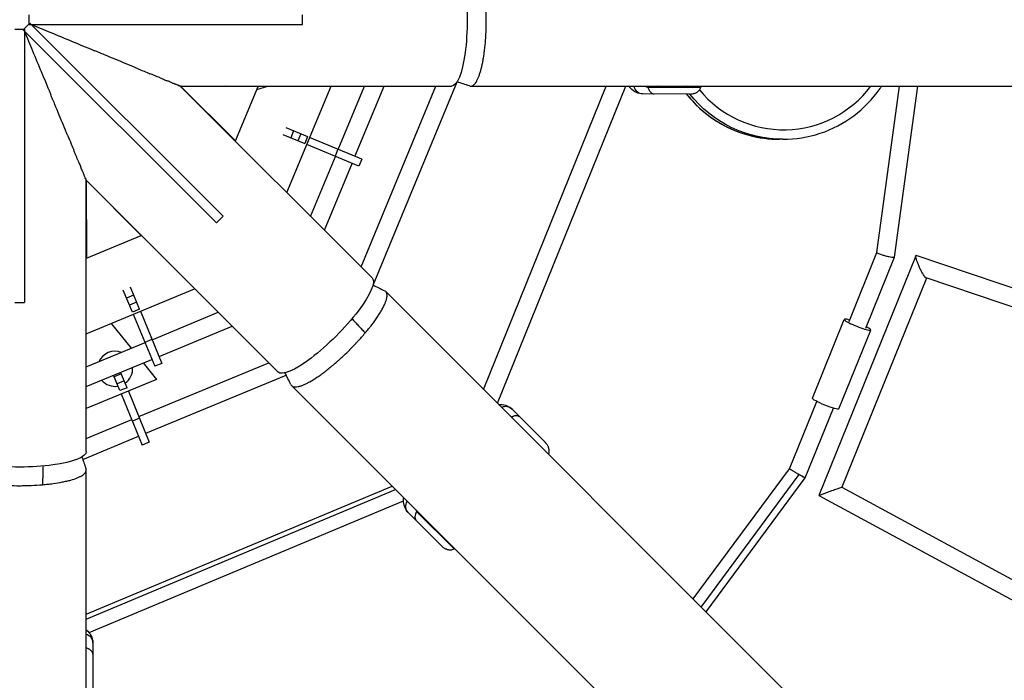
# Model space of a CAD drawing. Units: millimetres. Extents: x -3850 to 3850, y -3850 to 3850.
# Drawn here: x 0 to 1034, y -694 to 0 of the extents above; entities that cross this region are included whole.
import ezdxf

# ---------------------------------------------------------------- set-up
doc = ezdxf.new("R2010")
doc.units = ezdxf.units.MM
doc.header["$LTSCALE"] = 20
doc.linetypes.add('HIDDEN', pattern=[9.525, 6.35, -3.175])
doc.layers.add('2d', color=230, linetype='Continuous')
doc.layers.add('ASTM-Safetyzone', color=64, linetype='HIDDEN')

msp = doc.modelspace()

# ---------------------------------------------------------------- linework, layer by layer
at = {"layer": '2d'}
for p, q in [((10, -5), (10, 5)), ((297, -5), (297, 5)), ((-5, -10), (5, -10)), ((3.5, -10.6), (10.6, -3.5)), ((5, -10), (5, -297)), ((10, -5), (297, -5)), ((10.6, -3.5), (213.5, -206.5)), ((489.7, -10.2), (489.7, -10.2)), ((3.5, -10.6), (206.5, -213.5)), ((370, -271.2), (168.6, -69.9)), ((168.6, -69.9), (453.4, -69.9)), ((168.7, -69.9), (168.6, -69.9)), ((168.7, -69.9), (226.6, -127.4)), ((250.4, -70.2), (168.7, -69.9)), ((249.9, -70), (216.5, -69.9)), ((226.6, -127.4), (250.4, -70.2)), ((249.1, -73.2), (260.4, -69.9)), ((250.4, -70.2), (249.9, -70)), ((280.3, -181.5), (326.9, -69.9)), ((334.5, -136.3), (362, -69.9)), ((352, -143.6), (382.6, -69.9)), ((358.4, -259.6), (437, -69.9)), ((371.1, -278.7), (459.4, -65.4)), ((473.5, -69.9), (1949.9, -69.9)), ((487.1, -388.3), (615.9, -69.9)), ((501.7, -402.9), (636.4, -69.9)), ((659.7, -71), (715.2, -71.1)), ((670.3, -70.2), (669.5, -69.9)), ((670.3, -70.2), (701.3, -70.3)), ((699.4, -69.9), (701.3, -70.3)), ((701.3, -70.3), (700.5, -69.9)), ((900, -244.5), (923.7, -69.9)), ((918.6, -249.4), (942.9, -69.9)), ((703.9, -78.1), (654.4, -78)), ((202.5, -103.7), (226.2, -127.2)), ((208.7, -109.9), (208.7, -109.9)), ((279.4, -113.3), (302.3, -122.8)), ((51.3, -123.9), (51.3, -123.9)), ((276.3, -120.7), (299.2, -130.2)), ((287.6, -116.7), (284.5, -124.1)), ((295.1, -119.8), (292, -127.2)), ((302.3, -122.8), (299.2, -130.2)), ((359.3, -146.6), (304.4, -123.7)), ((52.7, -127.3), (52.7, -127.3)), ((225.7, -126.9), (225.5, -126.6)), ((226.6, -127.4), (226.2, -127.2)), ((356.2, -154), (301.3, -131.1)), ((801.3, -125.6), (797.8, -125.6)), ((305.4, -206.6), (331.4, -143.7)), ((334.1, -136.1), (331.1, -143.5)), ((60, -144.8), (60, -144.8)), ((319.9, -221.1), (349, -151)), ((359.3, -146.6), (356.2, -154)), ((69.8, -168.6), (271.2, -370)), ((69.8, -453.4), (69.8, -168.6)), ((69.9, -168.7), (69.8, -168.6)), ((69.9, -168.7), (70.2, -250.4)), ((127.4, -226.6), (69.9, -168.7)), ((127.2, -226.2), (103.7, -202.5)), ((206.5, -213.5), (213.5, -206.5)), ((69.8, -216.5), (70, -249.9)), ((70.2, -250.4), (127.4, -226.6)), ((127.4, -226.6), (127.2, -226.2)), ((940.9, -247.9), (839.1, -499.7)), ((870.8, -316.8), (900, -244.5)), ((1290.9, -365.4), (941.3, -247.7)), ((70.2, -250.4), (70, -249.9)), ((888.4, -323.9), (918.5, -249.4)), ((951.9, -271.3), (863.1, -491)), ((1285.5, -383.6), (951.6, -271.2)), ((69.8, -329.8), (183.7, -282.5)), ((118.3, -307), (108.8, -284.1)), ((119.6, -289.2), (112.2, -292.3)), ((125.7, -303.9), (116.2, -281)), ((1378.7, -1279.9), (384.4, -285.6)), ((-5, -297), (5, -297)), ((122.7, -296.7), (115.3, -299.7)), ((125.7, -303.9), (118.3, -307)), ((119.3, -309.3), (142, -364)), ((126.7, -306.2), (149.4, -360.9)), ((139, -336.1), (208.5, -307.3)), ((96.1, -318.9), (117.2, -345.1)), ((832.2, -397.5), (865.7, -314.7)), ((146.3, -353.6), (223.1, -321.8)), ((860, -408.7), (893.5, -325.9)), ((69.8, -364.7), (131.7, -339.1)), ((138.9, -335.8), (131.5, -338.9)), ((69.8, -385.3), (138.9, -356.7)), ((125.1, -416.9), (261.5, -360.3)), ((129.7, -360.5), (143.7, -377.9)), ((149.4, -360.9), (142, -364)), ((337.3, -355.4), (337.3, -355.4)), ((337.3, -355.4), (337.3, -355.4)), ((337.8, -355), (337.8, -355)), ((339.9, -353), (339.9, -353)), ((106.6, -371.9), (99.2, -374.9)), ((112.7, -386.6), (106, -370.3)), ((143.7, -377.9), (69.8, -408.3)), ((105.3, -389.6), (98.6, -373.4)), ((109.7, -379.3), (102.3, -382.3)), ((132.3, -434.4), (279.8, -373.3)), ((112.7, -386.6), (105.3, -389.6)), ((114.1, -390.1), (136.1, -443.7)), ((285.6, -384.4), (1329.5, -1428.2)), ((106.7, -393.1), (128.7, -446.7)), ((808.1, -471.6), (836.8, -400.9)), ((516.9, -409), (551.9, -444)), ((824.7, -481.3), (854.4, -408)), ((69.8, -439.7), (117.7, -419.9)), ((125.8, -418.5), (118.4, -421.5)), ((66.2, -461.8), (124.9, -437.5)), ((136.1, -443.7), (128.7, -446.7)), ((69.8, -1683.4), (69.8, -473)), ((707.1, -608.3), (808.2, -471.7)), ((715.6, -616.8), (818.4, -477.8)), ((720.7, -621.9), (824.7, -481.3)), ((69.8, -624.3), (391, -489.8)), ((69.8, -629.5), (394.6, -493.4)), ((863.1, -491), (1197, -671.9)), ((72.8, -643.7), (403.1, -505.3)), ((839.1, -499.7), (1190.1, -689.8)), ((416.7, -516.5), (456, -555.8)), ((408, -517.7), (443, -552.7)), ((76.8, -654.5), (76.7, -704))]:
    msp.add_line(p, q, dxfattribs=at)
at = {"layer": '2d', "extrusion": (0, 0, -1)}
msp.add_arc((4.5, 0.8), 125, 202.0265, 202.0353, dxfattribs=at)
at = {"layer": '2d'}
for start, end in [(68.6404, 156.3596), (304.811, 4.6825), (220.3175, 279.8372)]:
    msp.add_arc((100.1, -366.6), 18.5, start, end, dxfattribs=at)
at = {"layer": '2d', "extrusion": (0, 0, -1)}
for centre, major_axis, ratio, start_param, end_param in [((453.4, 0), (0, 69.9), 0.234909, 0, 3.141593), ((654.4, -68), (0.01, 10), 0.939693, 3.141593, 4.528917), ((801.3, -0.6), (0, 125), 0.996185, 3.141593, 4.043972), ((320.6, -320.6), (49.4, 49.4), 0.234909, 0, 3.141593), ((846.1, -403.1), (-13.9, 5.6), 0.12462, 3.141593, 6.283185), ((0, -453.4), (69.9, 0), 0.234909, 0, 3.141593), ((415.1, -510.6), (7.08, 7.06), 0.939693, 3.141593, 4.481752)]:
    msp.add_ellipse(centre, major_axis=major_axis, ratio=ratio, start_param=start_param, end_param=end_param, dxfattribs=at)
at = {"layer": '2d'}
for centre, major_axis, ratio, start_param, end_param in [((802.1, -0.6), (0, 115), 0.996185, 2.26067, 4.066327), ((797.8, -0.6), (0, 125), 0.996185, 2.239179, 3.141593), ((879.6, -320.3), (-13.9, 5.6), 0.12462, -0.884943, 4.026536), ((509.8, -416), (7.08, 7.06), 0.939693, 0, 1.211686), ((66.8, -654.5), (-10, 0.01), 0.939693, 3.141593, 4.402116)]:
    msp.add_ellipse(centre, major_axis=major_axis, ratio=ratio, start_param=start_param, end_param=end_param, dxfattribs=at)
for points, knots in [([(472.2, -69.6), (472.6, -69.8), (473.1, -69.9), (473.7, -69.9), (474, -69.8), (474.5, -69.7), (474.7, -69.7), (475.4, -69.4), (475.9, -69.1), (477.3, -68.1), (478.2, -67), (479.3, -65.3), (479.6, -64.9), (480, -64.1), (480.2, -63.7), (480.9, -62.4), (481.3, -61.5), (482.1, -59.5), (482.5, -58.4), (483.1, -56.6), (483.3, -56), (483.7, -54.8), (483.9, -54.1), (484.8, -50.9), (485.5, -48), (486.4, -43.3), (486.7, -41.7), (487.1, -39.2), (487.2, -38.4), (487.5, -36.7), (487.6, -35.8), (488.2, -31.4), (488.6, -27.7), (489.1, -22), (489.2, -20), (489.4, -17.1), (489.5, -16.1), (489.6, -14.1), (489.6, -13.1), (489.8, -8.1), (489.9, -4), (489.9, 0), (489.9, 2), (489.9, 4), (489.8, 7.1), (489.8, 8.1), (489.7, 10.1), (489.7, 11.2), (489.6, 14.2), (489.5, 16.1), (489.2, 20.1), (489.1, 22), (488.9, 23.9)], [0.5201437, 0.5201437, 0.5201437, 0.5201437, 0.5256217, 0.5256217, 0.5286774, 0.5286774, 0.5317331, 0.5317331, 0.5378445, 0.5378445, 0.5500672, 0.5500672, 0.5531229, 0.5531229, 0.5561786, 0.5561786, 0.56229, 0.56229, 0.5684014, 0.5684014, 0.5714571, 0.5714571, 0.5745128, 0.5745128, 0.5867355, 0.5867355, 0.5928469, 0.5928469, 0.5959026, 0.5959026, 0.5989583, 0.5989583, 0.6111811, 0.6111811, 0.6172925, 0.6172925, 0.6203482, 0.6203482, 0.6234039, 0.6234039, 0.6356266, 0.6356266, 0.6356266, 0.6417394, 0.6417394, 0.6447958, 0.6447958, 0.6478522, 0.6478522, 0.653965, 0.653965, 0.6600778, 0.6600778, 0.6600778, 0.6600778]), ([(12.1, -5), (19, -7.9), (25.8, -10.7), (40.1, -16.6), (47.6, -19.7), (62.4, -25.9), (69.8, -28.9), (77.6, -32.1), (78.1, -32.4), (78.6, -32.6)], [0.01290102, 0.01290102, 0.01290102, 0.01290102, 0.0350542, 0.0350542, 0.05942619, 0.05942619, 0.08379818, 0.08379818, 0.08544048, 0.08544048, 0.08544048, 0.08544048]), ([(5, -12.1), (7.9, -19), (10.7, -25.8), (16.6, -40.1), (19.7, -47.6), (25.9, -62.4), (28.9, -69.8), (32.1, -77.6), (32.4, -78.1), (32.6, -78.6)], [0.01290102, 0.01290102, 0.01290102, 0.01290102, 0.0350542, 0.0350542, 0.05942619, 0.05942619, 0.08379818, 0.08379818, 0.08544048, 0.08544048, 0.08544048, 0.08544048]), ([(121.4, -50.3), (121.4, -50.3), (121.4, -50.3), (117.9, -48.8), (114.4, -47.4), (107.3, -44.4), (103.7, -43), (96.5, -40), (92.8, -38.4), (87.3, -36.2), (85.4, -35.4), (81.9, -33.9), (80.3, -33.2), (78.6, -32.6)], [0.27752045, 0.27752045, 0.27752045, 0.27752045, 0.27754444, 0.27754444, 0.28967265, 0.28967265, 0.30180087, 0.30180087, 0.31392908, 0.31392908, 0.31999319, 0.31999319, 0.32539804, 0.32539804, 0.32539804, 0.32539804]), ([(121.4, -50.3), (124.5, -51.6), (127.6, -52.9), (132.7, -55), (134.8, -55.8), (136.8, -56.7)], [0.13380005, 0.13380005, 0.13380005, 0.13380005, 0.14472815, 0.14472815, 0.15225655, 0.15225655, 0.15225655, 0.15225655]), ([(147.4, -61), (145.5, -60.3), (143.5, -59.5), (140, -58), (138.4, -57.3), (136.8, -56.7)], [0.24577666, 0.24577666, 0.24577666, 0.24577666, 0.253288, 0.253288, 0.25918847, 0.25918847, 0.25918847, 0.25918847]), ([(147.4, -61), (148.2, -61.4), (149.1, -61.7), (151.4, -62.7), (152.8, -63.3), (154.5, -64), (154.8, -64.1), (155.1, -64.2)], [0.1657218, 0.1657218, 0.1657218, 0.1657218, 0.16910015, 0.16910015, 0.17519314, 0.17519314, 0.17645556, 0.17645556, 0.17645556, 0.17645556]), ([(160.6, -66.5), (160.1, -66.3), (159.6, -66.1), (158.4, -65.6), (157.8, -65.3), (156.4, -64.8), (155.8, -64.5), (155.1, -64.2), (155.1, -64.2), (155.1, -64.2)], [0.226498863, 0.226498863, 0.226498863, 0.226498863, 0.229031573, 0.229031573, 0.232063627, 0.232063627, 0.235095681, 0.235095681, 0.235101058, 0.235101058, 0.235101058, 0.235101058]), ([(160.6, -66.5), (161, -66.7), (161.4, -66.9), (162.2, -67.2), (162.5, -67.3), (162.8, -67.4)], [0.185130625, 0.185130625, 0.185130625, 0.185130625, 0.187379138, 0.187379138, 0.189115616, 0.189115616, 0.189115616, 0.189115616]), ([(166.5, -69), (166.4, -68.9), (166.2, -68.9), (165.9, -68.7), (165.7, -68.6), (164.7, -68.2), (163.8, -67.8), (162.8, -67.4)], [0.214336598, 0.214336598, 0.214336598, 0.214336598, 0.215387331, 0.215387331, 0.216903358, 0.216903358, 0.222538034, 0.222538034, 0.222538034, 0.222538034]), ([(168.6, -69.8), (168.6, -69.8), (168.6, -69.8), (168.6, -69.8), (168.5, -69.8), (168.4, -69.7), (168.3, -69.7), (168.1, -69.6), (167.8, -69.5), (167.3, -69.3), (167.1, -69.2), (166.8, -69.1)], [0.204048449, 0.204048449, 0.204048449, 0.204048449, 0.204775142, 0.204775142, 0.206291169, 0.206291169, 0.207807196, 0.207807196, 0.21083925, 0.21083925, 0.213534901, 0.213534901, 0.213534901, 0.213534901]), ([(168.6, -69.8), (168.6, -69.8), (168.6, -69.9), (168.6, -69.9), (168.6, -69.9), (168.6, -69.9)], [0.2077918943, 0.2077918943, 0.2077918943, 0.2077918943, 0.2087046294, 0.2087046294, 0.2087487935, 0.2087487935, 0.2087487935, 0.2087487935]), ([(654.4, -78), (652, -78), (649.6, -77.5), (645.2, -75.4), (643.2, -73.9), (640.8, -71.5), (640.2, -70.7), (639.5, -69.9)], [3.1415927, 3.1415927, 3.1415927, 3.1415927, 3.2974552, 3.2974552, 3.4782192, 3.4782192, 3.5584926, 3.5584926, 3.5584926, 3.5584926]), ([(659.7, -71), (659.9, -71.6), (660.1, -72.2), (660.4, -73), (660.5, -73.2), (660.8, -73.7), (660.9, -74), (661.3, -74.6), (661.5, -75.1), (662.1, -75.8), (662.4, -76.1), (662.8, -76.5), (662.9, -76.7), (663.2, -76.9), (663.4, -77), (663.8, -77.3), (664.1, -77.5), (664.7, -77.8), (665, -77.9), (665.5, -78), (665.6, -78), (665.9, -78), (666, -78), (666.1, -78), (666.2, -78), (666.3, -78)], [0, 0, 0, 0, 0.00184059, 0.00184059, 0.00276088, 0.00276088, 0.00368118, 0.00368118, 0.00552177, 0.00552177, 0.00736236, 0.00736236, 0.00828265, 0.00828265, 0.00920295, 0.00920295, 0.01104354, 0.01104354, 0.01288413, 0.01288413, 0.01380442, 0.01380442, 0.01426457, 0.01426457, 0.01472472, 0.01472472, 0.01472472, 0.01472472]), ([(703.9, -78.1), (704.4, -78.1), (705, -78), (706.2, -77.9), (706.7, -77.8), (707.9, -77.5), (708.4, -77.4), (709.2, -77.1), (709.5, -77), (710.1, -76.7), (710.3, -76.6), (711.1, -76.2), (711.6, -75.8), (712.5, -75.1), (713, -74.7), (713.6, -74), (713.8, -73.8), (714.2, -73.3), (714.3, -73), (714.8, -72.2), (715.1, -71.7), (715.2, -71.1)], [-0.00002, -0.00002, -0.00002, -0.00002, 0.00183532, 0.00183532, 0.00369063, 0.00369063, 0.00554595, 0.00554595, 0.0064736, 0.0064736, 0.00740126, 0.00740126, 0.00925658, 0.00925658, 0.01111189, 0.01111189, 0.01203955, 0.01203955, 0.01296721, 0.01296721, 0.01482252, 0.01482252, 0.01482252, 0.01482252]), ([(801.3, -125.6), (814.6, -125.6), (827.8, -123.5), (853.1, -115.1), (865, -108.8), (886.3, -92.9), (895.7, -83.2), (903.9, -71.5), (904.4, -70.7), (905, -69.9)], [4.7123817, 4.7123817, 4.7123817, 4.7123817, 5.0321932, 5.0321932, 5.3520425, 5.3520425, 5.6719894, 5.6719894, 5.6960173, 5.6960173, 5.6960173, 5.6960173]), ([(50.3, -121.4), (50.3, -121.4), (50.3, -121.4), (48.8, -117.9), (47.4, -114.4), (44.4, -107.3), (43, -103.7), (40, -96.5), (38.4, -92.8), (36.2, -87.3), (35.4, -85.4), (33.9, -81.9), (33.2, -80.3), (32.6, -78.6)], [0.27752045, 0.27752045, 0.27752045, 0.27752045, 0.27754444, 0.27754444, 0.28967265, 0.28967265, 0.30180087, 0.30180087, 0.31392908, 0.31392908, 0.31999319, 0.31999319, 0.32539804, 0.32539804, 0.32539804, 0.32539804]), ([(700, -78.1), (700, -78.1), (700.1, -78.1), (708.3, -88.6), (718.3, -97.7), (740.5, -112.4), (752.7, -117.9), (776.1, -124.2), (786.9, -125.6), (797.8, -125.6)], [3.8101167, 3.8101167, 3.8101167, 3.8101167, 3.8109479, 3.8109479, 4.1309919, 4.1309919, 4.4509182, 4.4509182, 4.7123817, 4.7123817, 4.7123817, 4.7123817]), ([(50.3, -121.4), (51.6, -124.5), (52.9, -127.6), (55, -132.7), (55.8, -134.8), (56.7, -136.8)], [0.13380005, 0.13380005, 0.13380005, 0.13380005, 0.14472815, 0.14472815, 0.15225655, 0.15225655, 0.15225655, 0.15225655]), ([(61, -147.4), (60.3, -145.5), (59.5, -143.5), (58, -140), (57.3, -138.4), (56.7, -136.8)], [0.24577666, 0.24577666, 0.24577666, 0.24577666, 0.253288, 0.253288, 0.25918847, 0.25918847, 0.25918847, 0.25918847]), ([(61, -147.4), (61.4, -148.2), (61.7, -149.1), (62.7, -151.4), (63.3, -152.8), (64, -154.5), (64.1, -154.8), (64.2, -155.1)], [0.1657218, 0.1657218, 0.1657218, 0.1657218, 0.16910015, 0.16910015, 0.17519314, 0.17519314, 0.17645556, 0.17645556, 0.17645556, 0.17645556]), ([(66.5, -160.6), (66.3, -160.1), (66.1, -159.6), (65.6, -158.4), (65.3, -157.8), (64.8, -156.4), (64.5, -155.8), (64.2, -155.1), (64.2, -155.1), (64.2, -155.1)], [0.226498863, 0.226498863, 0.226498863, 0.226498863, 0.229031573, 0.229031573, 0.232063627, 0.232063627, 0.235095681, 0.235095681, 0.235101058, 0.235101058, 0.235101058, 0.235101058]), ([(66.5, -160.6), (66.7, -161), (66.9, -161.4), (67.2, -162.2), (67.3, -162.5), (67.4, -162.8)], [0.185130625, 0.185130625, 0.185130625, 0.185130625, 0.187379138, 0.187379138, 0.189115616, 0.189115616, 0.189115616, 0.189115616]), ([(69, -166.5), (68.9, -166.4), (68.9, -166.2), (68.7, -165.9), (68.6, -165.7), (68.2, -164.7), (67.8, -163.8), (67.4, -162.8)], [0.214336598, 0.214336598, 0.214336598, 0.214336598, 0.215387331, 0.215387331, 0.216903358, 0.216903358, 0.222538034, 0.222538034, 0.222538034, 0.222538034]), ([(69.8, -168.6), (69.8, -168.6), (69.8, -168.6), (69.8, -168.6), (69.8, -168.5), (69.7, -168.4), (69.7, -168.3), (69.6, -168.1), (69.5, -167.8), (69.3, -167.3), (69.2, -167.1), (69.1, -166.8)], [0.204048449, 0.204048449, 0.204048449, 0.204048449, 0.204775142, 0.204775142, 0.206291169, 0.206291169, 0.207807196, 0.207807196, 0.21083925, 0.21083925, 0.213534901, 0.213534901, 0.213534901, 0.213534901]), ([(69.8, -168.6), (69.8, -168.6), (69.8, -168.6), (69.8, -168.6), (69.8, -168.6), (69.8, -168.6)], [0.2077918943, 0.2077918943, 0.2077918943, 0.2077918943, 0.2087046294, 0.2087046294, 0.2087487935, 0.2087487935, 0.2087487935, 0.2087487935]), ([(362.8, -329), (364, -327.5), (365.2, -326.1), (366.9, -323.9), (367.5, -323.2), (368.6, -321.7), (369.2, -321), (371.9, -317.5), (373.8, -314.7), (376.5, -310.8), (377.3, -309.5), (378.5, -307.6), (378.9, -307), (379.6, -305.8), (379.9, -305.2), (381.6, -302.2), (382.7, -300), (384, -297), (384.3, -296), (384.8, -294.6), (384.9, -294.2), (385.2, -293.3), (385.3, -292.9), (385.7, -290.9), (385.8, -289.5), (385.5, -287.8), (385.4, -287.2), (385, -286.3), (384.7, -285.9), (384, -285.3), (383.7, -285), (383.3, -284.8)], [0.22001551, 0.22001551, 0.22001551, 0.22001551, 0.22612919, 0.22612919, 0.22918604, 0.22918604, 0.23224288, 0.23224288, 0.24447025, 0.24447025, 0.25058393, 0.25058393, 0.25364078, 0.25364078, 0.25669762, 0.25669762, 0.26892499, 0.26892499, 0.27503868, 0.27503868, 0.27809552, 0.27809552, 0.28115236, 0.28115236, 0.29337973, 0.29337973, 0.29949342, 0.29949342, 0.3056071, 0.3056071, 0.31106451, 0.31106451, 0.31106451, 0.31106451]), ([(346.7, -346.4), (348.1, -345), (349.5, -343.6), (351.5, -341.5), (352.2, -340.8), (353.6, -339.3), (354.3, -338.5), (356.3, -336.3), (357.7, -334.8), (360.3, -331.9), (361.5, -330.4), (362.8, -329)], [0.63586713, 0.63586713, 0.63586713, 0.63586713, 0.64173942, 0.64173942, 0.64479582, 0.64479582, 0.64785221, 0.64785221, 0.653965, 0.653965, 0.66007779, 0.66007779, 0.66007779, 0.66007779]), ([(289.1, -385.7), (290.1, -385.7), (291.3, -385.6), (292.9, -385.3), (293.4, -385.1), (294.2, -384.9), (294.7, -384.8), (296, -384.3), (297, -384), (299, -383.1), (300.1, -382.6), (301.7, -381.8), (302.3, -381.5), (303.4, -380.9), (304, -380.6), (307, -378.9), (309.5, -377.3), (313.4, -374.7), (314.8, -373.8), (316.8, -372.3), (317.5, -371.8), (318.9, -370.8), (319.6, -370.2), (323.2, -367.5), (326.1, -365.2), (330.4, -361.5), (331.9, -360.3), (334.1, -358.3), (334.9, -357.6), (336.4, -356.3), (337.1, -355.6), (340.8, -352.2), (343.7, -349.4), (346.6, -346.6), (346.6, -346.5), (346.7, -346.5), (346.7, -346.4)], [0.54048034, 0.54048034, 0.54048034, 0.54048034, 0.55006723, 0.55006723, 0.55312292, 0.55312292, 0.55617861, 0.55617861, 0.56229, 0.56229, 0.56840139, 0.56840139, 0.57145708, 0.57145708, 0.57451277, 0.57451277, 0.58673555, 0.58673555, 0.59284693, 0.59284693, 0.59590262, 0.59590262, 0.59895832, 0.59895832, 0.61118109, 0.61118109, 0.61729248, 0.61729248, 0.62034817, 0.62034817, 0.62340386, 0.62340386, 0.63562663, 0.63562663, 0.63562663, 0.63586713, 0.63586713, 0.63586713, 0.63586713]), ([(284.8, -383.3), (285, -383.7), (285.3, -384.1), (285.7, -384.5), (285.9, -384.7), (286.3, -385), (286.6, -385.1), (287.2, -385.4), (287.8, -385.5), (288.6, -385.7), (288.9, -385.7), (289.1, -385.7)], [0.52014367, 0.52014367, 0.52014367, 0.52014367, 0.52562168, 0.52562168, 0.52867738, 0.52867738, 0.53173307, 0.53173307, 0.53784446, 0.53784446, 0.54048034, 0.54048034, 0.54048034, 0.54048034]), ([(502.8, -404.1), (505.2, -403.9), (507.6, -404.1), (512.5, -405.6), (514.9, -407), (516.9, -409)], [5.9228447, 5.9228447, 5.9228447, 5.9228447, 6.1024213, 6.1024213, 6.2831853, 6.2831853, 6.2831853, 6.2831853]), ([(525.3, -417.4), (525.1, -417.2), (524.9, -417), (524.3, -416.6), (524, -416.5), (523.4, -416.3), (523.1, -416.2), (522.6, -416.1), (522.4, -416), (522, -416), (521.8, -416), (521.2, -416), (520.8, -416), (519.9, -416.1), (519.4, -416.2), (518.6, -416.5), (518.4, -416.5), (517.9, -416.7), (517.6, -416.8), (517, -417.1), (516.6, -417.2), (516.2, -417.4)], [-0.00002, -0.00002, -0.00002, -0.00002, 0.00183532, 0.00183532, 0.00369063, 0.00369063, 0.00554595, 0.00554595, 0.0064736, 0.0064736, 0.00740126, 0.00740126, 0.00925658, 0.00925658, 0.01111189, 0.01111189, 0.01203955, 0.01203955, 0.01296721, 0.01296721, 0.01423834, 0.01423834, 0.01423834, 0.01423834]), ([(555.2, -456.4), (555.4, -456.1), (555.5, -455.7), (555.7, -455), (555.8, -454.7), (555.9, -454.1), (555.9, -453.8), (555.9, -452.9), (555.9, -452.3), (555.7, -451.1), (555.6, -450.5), (555.4, -449.6), (555.3, -449.4), (555.1, -448.8), (555, -448.5), (554.6, -447.7), (554.3, -447.2), (553.7, -446.2), (553.4, -445.8), (552.9, -445.1), (552.7, -444.9), (552.4, -444.5), (552.3, -444.4), (552.1, -444.2), (552, -444.1), (551.9, -444)], [0.00063577, 0.00063577, 0.00063577, 0.00063577, 0.00184059, 0.00184059, 0.00276088, 0.00276088, 0.00368118, 0.00368118, 0.00552177, 0.00552177, 0.00736236, 0.00736236, 0.00828265, 0.00828265, 0.00920295, 0.00920295, 0.01104354, 0.01104354, 0.01288413, 0.01288413, 0.01380442, 0.01380442, 0.01426457, 0.01426457, 0.01472472, 0.01472472, 0.01472472, 0.01472472]), ([(-69.6, -471.7), (-69.8, -472.1), (-69.9, -472.5), (-69.9, -473.2), (-69.8, -473.5), (-69.7, -473.9), (-69.7, -474.2), (-69.4, -474.9), (-69.1, -475.4), (-68.1, -476.8), (-67, -477.7), (-65.3, -478.8), (-64.9, -479), (-64.1, -479.5), (-63.7, -479.7), (-62.4, -480.3), (-61.5, -480.8), (-58.5, -482), (-56.1, -482.8), (-52.8, -483.7), (-52.2, -483.9), (-50.8, -484.2), (-50.1, -484.4), (-47.9, -484.9), (-46.4, -485.2), (-43.3, -485.8), (-41.7, -486.1), (-39.2, -486.5), (-38.4, -486.7), (-36.7, -486.9), (-35.8, -487.1), (-31.4, -487.7), (-27.7, -488.1), (-22, -488.5), (-20, -488.7), (-17.1, -488.9), (-16.1, -488.9), (-14.1, -489), (-13.1, -489.1), (-8.1, -489.3), (-4, -489.4), (0, -489.4), (2, -489.4), (4, -489.3), (7.1, -489.3), (8.1, -489.3), (10.1, -489.2), (11.1, -489.2), (16.2, -489), (20.1, -488.7), (23.9, -488.4)], [0.5195925, 0.5195925, 0.5195925, 0.5195925, 0.5252706, 0.5252706, 0.5283243, 0.5283243, 0.531378, 0.531378, 0.5374854, 0.5374854, 0.5497002, 0.5497002, 0.5527539, 0.5527539, 0.5558076, 0.5558076, 0.561915, 0.561915, 0.5741298, 0.5741298, 0.5771835, 0.5771835, 0.5802372, 0.5802372, 0.5863446, 0.5863446, 0.592452, 0.592452, 0.5955057, 0.5955057, 0.5985594, 0.5985594, 0.6107742, 0.6107742, 0.6168816, 0.6168816, 0.6199353, 0.6199353, 0.622989, 0.622989, 0.6352038, 0.6352038, 0.6352038, 0.6413127, 0.6413127, 0.6443671, 0.6443671, 0.6474215, 0.6474215, 0.6596393, 0.6596393, 0.6596393, 0.6596393]), ([(23.9, -488.4), (25.8, -488.2), (27.7, -488), (30.4, -487.7), (31.3, -487.6), (33.2, -487.4), (34.1, -487.3), (38.5, -486.7), (41.8, -486.1), (46.4, -485.2), (47.9, -484.9), (50.1, -484.4), (50.8, -484.2), (52.2, -483.9), (52.9, -483.7), (56.1, -482.8), (58.5, -482), (61.5, -480.8), (62.4, -480.3), (63.7, -479.7), (64.1, -479.5), (64.9, -479), (65.3, -478.8), (67, -477.7), (68.1, -476.8), (69.1, -475.4), (69.4, -474.9), (69.7, -474.2), (69.7, -473.9), (69.8, -473.4), (69.8, -473.2), (69.8, -472.5), (69.8, -472.1), (69.6, -471.6)], [0.21987229, 0.21987229, 0.21987229, 0.21987229, 0.22598219, 0.22598219, 0.22903713, 0.22903713, 0.23209208, 0.23209208, 0.24431186, 0.24431186, 0.25042175, 0.25042175, 0.2534767, 0.2534767, 0.25653165, 0.25653165, 0.26875143, 0.26875143, 0.27486132, 0.27486132, 0.27791627, 0.27791627, 0.28097122, 0.28097122, 0.293191, 0.293191, 0.29930089, 0.29930089, 0.30235584, 0.30235584, 0.30541078, 0.30541078, 0.31106699, 0.31106699, 0.31106699, 0.31106699]), ([(821.4, -479.5), (821.6, -479.6), (821.8, -479.7), (822.3, -479.9), (822.4, -480.1), (823, -480.4), (823.3, -480.5), (823.9, -480.8), (824.1, -481), (824.5, -481.2), (824.6, -481.2), (824.6, -481.2)], [0.033240518, 0.033240518, 0.033240518, 0.033240518, 0.034179463, 0.034179463, 0.035118408, 0.035118408, 0.036996297, 0.036996297, 0.038874187, 0.038874187, 0.040752076, 0.040752076, 0.040752076, 0.040752076]), ([(408, -517.7), (406.3, -516), (405, -513.9), (403.3, -509.3), (403, -506.9), (403.1, -503.7), (403.1, -502.8), (403.2, -502)], [3.1415927, 3.1415927, 3.1415927, 3.1415927, 3.2974552, 3.2974552, 3.4782192, 3.4782192, 3.5432969, 3.5432969, 3.5432969, 3.5432969]), ([(416.7, -516.5), (416.4, -517), (416.2, -517.6), (415.8, -518.4), (415.7, -518.6), (415.5, -519.2), (415.5, -519.4), (415.3, -520.2), (415.2, -520.6), (415, -521.6), (415, -522), (415, -522.6), (415, -522.8), (415, -523.2), (415.1, -523.4), (415.2, -523.9), (415.3, -524.2), (415.5, -524.8), (415.6, -525.1), (415.9, -525.5), (416, -525.6), (416.1, -525.8), (416.2, -525.9), (416.3, -526), (416.3, -526.1), (416.4, -526.1)], [0, 0, 0, 0, 0.00184059, 0.00184059, 0.00276088, 0.00276088, 0.00368118, 0.00368118, 0.00552177, 0.00552177, 0.00736236, 0.00736236, 0.00828265, 0.00828265, 0.00920295, 0.00920295, 0.01104354, 0.01104354, 0.01288413, 0.01288413, 0.01380442, 0.01380442, 0.01426457, 0.01426457, 0.01472472, 0.01472472, 0.01472472, 0.01472472]), ([(443, -552.7), (443.4, -553.1), (443.8, -553.5), (444.7, -554.2), (445.2, -554.6), (446.2, -555.2), (446.7, -555.4), (447.5, -555.8), (447.7, -555.9), (448.3, -556.1), (448.6, -556.2), (449.4, -556.5), (450, -556.6), (451.2, -556.8), (451.8, -556.8), (452.7, -556.7), (453, -556.7), (453.6, -556.6), (453.9, -556.6), (454.8, -556.3), (455.4, -556.1), (456, -555.8)], [-0.00002, -0.00002, -0.00002, -0.00002, 0.00183532, 0.00183532, 0.00369063, 0.00369063, 0.00554595, 0.00554595, 0.0064736, 0.0064736, 0.00740126, 0.00740126, 0.00925658, 0.00925658, 0.01111189, 0.01111189, 0.01203955, 0.01203955, 0.01296721, 0.01296721, 0.01482252, 0.01482252, 0.01482252, 0.01482252]), ([(69.8, -640.7), (70, -640.8), (70.1, -640.9), (72, -642.6), (73.6, -644.5), (76, -649), (76.8, -651.7), (76.8, -654.5)], [5.9069644, 5.9069644, 5.9069644, 5.9069644, 5.9216573, 5.9216573, 6.1024213, 6.1024213, 6.2831853, 6.2831853, 6.2831853, 6.2831853]), ([(76.8, -666.4), (76.8, -666.1), (76.7, -665.8), (76.6, -665.2), (76.5, -664.9), (76.2, -664.3), (76.1, -664), (75.8, -663.5), (75.6, -663.4), (75.4, -663.1), (75.3, -662.9), (74.8, -662.5), (74.5, -662.2), (73.8, -661.7), (73.4, -661.4), (72.7, -661), (72.5, -660.9), (72, -660.6), (71.7, -660.5), (70.9, -660.2), (70.4, -660), (69.8, -659.9)], [-0.00002, -0.00002, -0.00002, -0.00002, 0.00183532, 0.00183532, 0.00369063, 0.00369063, 0.00554595, 0.00554595, 0.0064736, 0.0064736, 0.00740126, 0.00740126, 0.00925658, 0.00925658, 0.01111189, 0.01111189, 0.01203955, 0.01203955, 0.01296721, 0.01296721, 0.01472696, 0.01472696, 0.01472696, 0.01472696])]:
    msp.add_open_spline(points, degree=3, knots=knots, dxfattribs=at)
for points, degree in [([(166.5, -69), (166.6, -69), (166.7, -69), (166.8, -69.1)], 3), ([(472.2, -69.6), (467.9, -68.2), (463.5, -66.8), (459.2, -65.3)], 3), ([(69, -166.5), (69, -166.6), (69, -166.7), (69.1, -166.8)], 3), ([(370.9, -278.6), (375, -280.7), (379.1, -282.7), (383.3, -284.8)], 3), ([(348.8, -314.1), (362.8, -329)], 1), ([(284.8, -383.3), (282.7, -379.2), (280.6, -375), (278.5, -370.9)], 3), ([(65.3, -459.2), (66.8, -463.3), (68.2, -467.5), (69.6, -471.6)], 3), ([(24.5, -468.7), (23.9, -488.4)], 1)]:
    msp.add_open_spline(points, degree=degree, dxfattribs=at)
for points, weights in [([(657, -69.9), (657.9, -70.2), (658.8, -70.6), (659.7, -71)], [0.99455113063, 0.995173451667, 0.996989741457, 1]), ([(715.2, -71.1), (714.5, -70.7), (713.8, -70.3), (713, -69.9)], [1, 0.9968536138, 0.995011623494, 0.994474029083]), ([(900, -244.5), (899.8, -246.5), (917.8, -251.3), (918.5, -249.4)], [1, 0.342072990995, 0.342072990995, 1]), ([(951.6, -271.2), (947.8, -269.9), (939.4, -251.5), (940.9, -247.9)], [1, 0.423257576021, 0.423257576021, 1]), ([(940.9, -247.9), (941, -247.7), (941.1, -247.6), (941.3, -247.7)], [1, 0.993907382946, 0.993907382946, 1]), ([(918.5, -249.4), (918.6, -249.4), (918.6, -249.4), (918.6, -249.4)], [1, 0.999942711326, 0.999942711326, 1]), ([(821.4, -479.5), (815.1, -475.9), (808.1, -471.8), (808.1, -471.6)], [1, 0.629368309701, 0.629368309701, 1]), ([(824.6, -481.2), (824.3, -481.1), (823.2, -480.5), (821.4, -479.5)], [1, 0.949899169961, 0.949899169961, 1]), ([(824.7, -481.3), (824.7, -481.3), (824.7, -481.3), (824.6, -481.2)], [1, 0.998369296947, 0.998369296947, 1]), ([(863.1, -491), (863.1, -491.1), (839.1, -499.7), (839.1, -499.7)], [1, 0.333491603206, 0.333491603206, 1]), ([(839.1, -499.7), (839.1, -499.7), (839.1, -499.7), (839.1, -499.7)], [1, 0.999999981213, 0.999999981213, 1]), ([(416.1, -514.9), (416.3, -515.4), (416.5, -516), (416.7, -516.5)], [0.9958350665, 0.996782530673, 0.998170841839, 1]), ([(456, -555.8), (455.8, -555.3), (455.7, -554.8), (455.5, -554.3)], [1, 0.998033657619, 0.996576767676, 0.995629330173])]:
    msp.add_rational_spline(points, weights, degree=3, dxfattribs=at)
at = {"layer": 'ASTM-Safetyzone'}
msp.add_circle((0, 0), 3849.9, dxfattribs=at)

doc.saveas('drawing.dxf')
